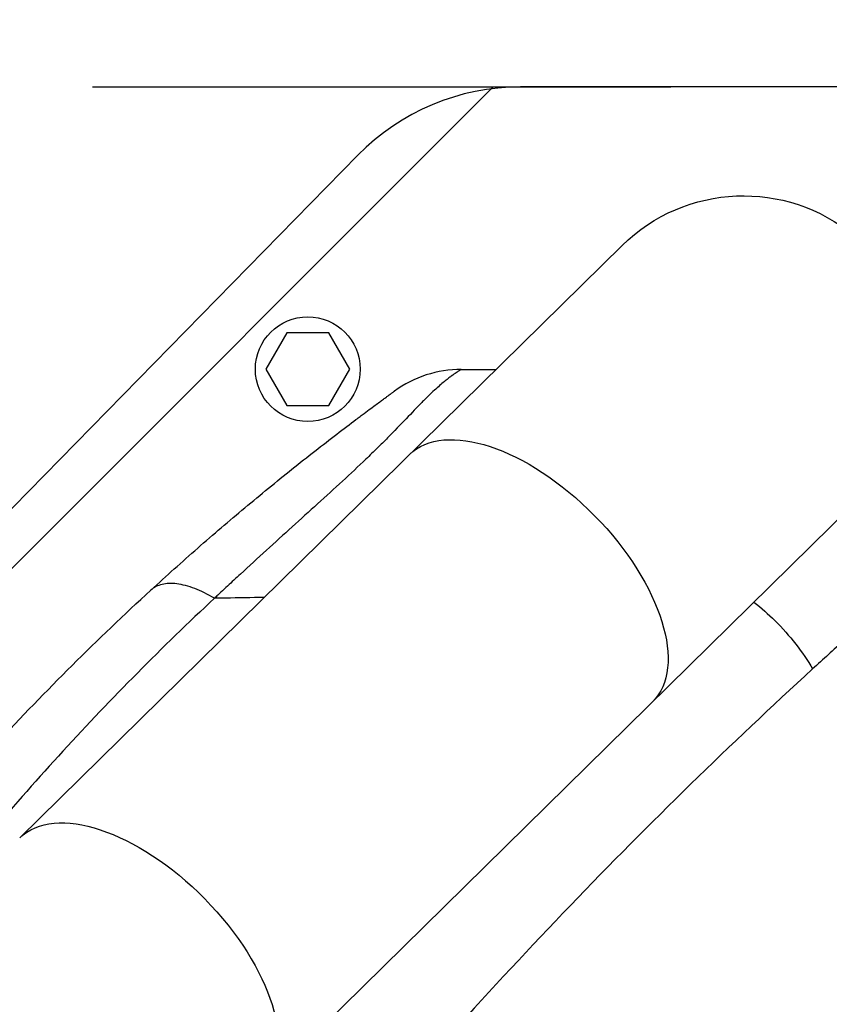
# Model space of a CAD drawing. Units: millimetres. Extents: x -5883 to 5865, y -7514 to 7533.
# Drawn here: x 4571 to 4748, y -4335 to -4119 of the extents above; entities that cross this region are included whole.
import ezdxf

# ---------------------------------------------------------------- set-up
doc = ezdxf.new("R2010")
doc.units = ezdxf.units.MM
doc.header["$LTSCALE"] = 20
doc.linetypes.add('HIDDEN', pattern=[9.525, 6.35, -3.175])
for name, color, linetype in [('2d', 230, 'Continuous'), ('ASTMF3101-TrainingEnvelope', 222, 'HIDDEN'), ('ASTMF3101-TrainingEnvelope_Hatch', 222, 'HIDDEN')]:
    doc.layers.add(name, color=color, linetype=linetype)

msp = doc.modelspace()

# ---------------------------------------------------------------- hatches: boundary and pattern name
at = {"layer": 'ASTMF3101-TrainingEnvelope_Hatch'}
h = msp.add_hatch(dxfattribs=at)
h.set_pattern_fill('ANSI31', color=256, scale=100, angle=180)
h.set_pattern_definition([(225, (3894.56, -4913.95), (224.506, -224.506), [])])
h.paths.add_polyline_path([(3295.79, -4727.93, 0.414238), (3385.79, -4817.94), (3442.4, -4817.94, 0.188396), (3418.56, -4878.95), (3418.56, -6508.95, 0.414214), (3508.56, -6598.95), (4280.56, -6598.95, 0.414214), (4370.56, -6508.95), (4370.56, -4878.95, 0.188396), (4346.73, -4817.94), (4438.07, -4817.94, 0.071918), (4463.56, -4814.26), (4463.56, -4883.95, 0.414214), (4513.56, -4933.95), (4680.57, -4933.95), (4783.2, -4933.95), (4899.56, -4933.95, 0.414214), (4949.56, -4883.95), (4949.56, -4798.61), (4949.56, -4269.29), (4949.56, -4183.95, 0.414214), (4899.56, -4133.95), (4680.57, -4133.95), (4528.12, -4133.95), (4528.16, -3693.96, 0.414238), (4438.16, -3603.95), (3385.87, -3603.95, 0.414189), (3295.87, -3693.94)])

# ---------------------------------------------------------------- linework, layer by layer
at = {"layer": '2d'}
for p, q in [((4783.2, -4133.95), (4680.57, -4133.95)), ((4644.86, -4148.95), (4477.85, -4319.37)), ((4702.89, -4168.76), (4570.61, -4298.76)), ((4629.24, -4187.9), (4624.62, -4195.9)), ((4638.48, -4187.9), (4629.24, -4187.9)), ((4643.09, -4195.9), (4638.48, -4187.9)), ((4624.62, -4195.9), (4629.24, -4203.9)), ((4638.48, -4203.9), (4643.09, -4195.9)), ((4629.24, -4203.9), (4638.48, -4203.9)), ((4623.94, -4353.04), (4756.13, -4223.14)), ((4607.8, -4251.45), (4607.8, -4251.45))]:
    msp.add_line(p, q, dxfattribs=at)
msp.add_circle((4633.86, -4195.9), 11.5, dxfattribs=at)
msp.add_arc((4680.57, -4183.95), 50, 90, 135.5787, dxfattribs=at)
at = {"layer": '2d', "extrusion": (0, 0, -1)}
msp.add_arc((-4729.56, -4195.9), 38.05, 45.5, 213.9287, dxfattribs=at)
for centre in [(4682.87, -4241.79), (4597.28, -4325.9)]:
    msp.add_ellipse(centre, major_axis=(26.67, -27.14), ratio=0.515038, start_param=3.141593, end_param=6.283185, dxfattribs=at)
at = {"layer": '2d'}
for points, knots in [([(4667.58, -4195.95), (4667.57, -4195.95), (4667.57, -4195.95), (4667.55, -4195.96), (4667.55, -4195.96), (4667.51, -4195.97), (4667.48, -4195.99), (4667.37, -4196.06), (4667.25, -4196.13), (4666.93, -4196.34), (4666.72, -4196.48), (4666.16, -4196.86), (4665.82, -4197.11), (4665.17, -4197.59), (4664.93, -4197.77), (4664.41, -4198.18), (4664.13, -4198.41), (4663.2, -4199.16), (4662.49, -4199.78), (4661.26, -4200.9), (4660.82, -4201.31), (4660.13, -4201.99), (4659.89, -4202.22), (4659.4, -4202.71), (4659.15, -4202.96), (4657.85, -4204.28), (4656.72, -4205.47), (4654.24, -4208.07), (4652.88, -4209.48), (4650.66, -4211.72), (4649.89, -4212.48), (4648.7, -4213.65), (4648.29, -4214.04), (4647.48, -4214.83), (4647.06, -4215.23), (4644.98, -4217.23), (4643.24, -4218.85), (4639.69, -4222.12), (4637.87, -4223.78), (4634.19, -4227.13), (4632.32, -4228.81), (4628.57, -4232.21), (4626.67, -4233.93), (4622.88, -4237.38), (4620.98, -4239.13), (4618.13, -4241.76), (4617.17, -4242.64), (4615.75, -4243.96), (4615.04, -4244.63), (4614.32, -4245.29), (4613.85, -4245.73), (4613.61, -4245.96), (4613.38, -4246.18)], [-0.0000001, -0.0000001, -0.0000001, -0.0000001, 0.0021878, 0.0021878, 0.0043757, 0.0043757, 0.0087515, 0.0087515, 0.017503, 0.017503, 0.0262546, 0.0262546, 0.0350061, 0.0350061, 0.0393819, 0.0393819, 0.0437577, 0.0437577, 0.0525092, 0.0525092, 0.056885, 0.056885, 0.0590729, 0.0590729, 0.0612608, 0.0612608, 0.0700123, 0.0700123, 0.0787639, 0.0787639, 0.0831396, 0.0831396, 0.0853275, 0.0853275, 0.0875154, 0.0875154, 0.096267, 0.096267, 0.1050185, 0.1050185, 0.1137701, 0.1137701, 0.1225216, 0.1225216, 0.1312731, 0.1312731, 0.1356489, 0.1356489, 0.1378368, 0.1389308, 0.1389308, 0.1400247, 0.1400247, 0.1400247, 0.1400247]), ([(4667.58, -4195.95), (4664.96, -4195.95), (4662.35, -4196.36), (4657.38, -4197.98), (4655.02, -4199.18), (4652.9, -4200.71)], [0, 0, 0, 0, 0.5, 0.5, 1, 1, 1, 1]), ([(4599.43, -4244.39), (4602.83, -4241.27), (4606.25, -4238.2), (4613.14, -4232.16), (4616.6, -4229.2), (4621.79, -4224.86), (4623.52, -4223.43), (4626.97, -4220.61), (4628.69, -4219.22), (4632.09, -4216.49), (4633.79, -4215.16), (4637.1, -4212.56), (4638.71, -4211.32), (4641.74, -4209), (4643.17, -4207.92), (4644.76, -4206.72), (4645.07, -4206.49), (4645.67, -4206.04), (4645.95, -4205.82), (4646.77, -4205.21), (4647.26, -4204.85), (4648.6, -4203.86), (4649.3, -4203.34), (4650.16, -4202.71), (4650.42, -4202.52), (4650.88, -4202.18), (4651.08, -4202.04), (4651.62, -4201.64), (4651.89, -4201.45), (4652.32, -4201.14), (4652.47, -4201.02), (4652.71, -4200.85), (4652.78, -4200.8), (4652.88, -4200.72), (4652.9, -4200.71), (4652.9, -4200.71)], [0, 0, 0, 0, 0.0152692, 0.0152692, 0.0305384, 0.0305384, 0.0381729, 0.0381729, 0.0458075, 0.0458075, 0.0534421, 0.0534421, 0.0610767, 0.0610767, 0.0687113, 0.0687113, 0.07062, 0.07062, 0.0725286, 0.0725286, 0.0763459, 0.0763459, 0.0839805, 0.0839805, 0.0877978, 0.0877978, 0.0916151, 0.0916151, 0.0992497, 0.0992497, 0.1068842, 0.1068842, 0.1145188, 0.1145188, 0.1221534, 0.1221534, 0.1221534, 0.1221534]), ([(4804.25, -4224.98), (4801.54, -4225.4), (4798.84, -4225.92), (4794.81, -4226.95), (4793.48, -4227.34), (4790.82, -4228.23), (4789.49, -4228.72), (4787.52, -4229.56), (4786.86, -4229.85), (4785.56, -4230.46), (4784.91, -4230.78), (4782.98, -4231.76), (4781.7, -4232.47), (4777.92, -4234.7), (4775.44, -4236.34), (4771.77, -4238.94), (4770.55, -4239.84), (4768.14, -4241.66), (4766.94, -4242.58), (4764.55, -4244.47), (4763.36, -4245.43), (4761, -4247.38), (4759.82, -4248.36), (4756.3, -4251.35), (4753.97, -4253.38), (4749.33, -4257.5), (4747.02, -4259.58), (4744.71, -4261.7)], [0, 0, 0, 0, 0.01077799, 0.01077799, 0.01616698, 0.01616698, 0.02155597, 0.02155597, 0.02425047, 0.02425047, 0.02694496, 0.02694496, 0.03233396, 0.03233396, 0.04311194, 0.04311194, 0.04850094, 0.04850094, 0.05388993, 0.05388993, 0.05927892, 0.05927892, 0.06466791, 0.06466791, 0.0754459, 0.0754459, 0.08622388, 0.08622388, 0.08622388, 0.08622388]), ([(4613.38, -4246.18), (4611.89, -4245.3), (4610.43, -4244.59), (4607.65, -4243.53), (4606.33, -4243.18), (4603.92, -4242.87), (4602.82, -4242.91), (4600.9, -4243.37), (4600.08, -4243.79), (4599.43, -4244.39)], [0, 0, 0, 0, 0.25, 0.25, 0.5, 0.5, 0.75, 0.75, 1, 1, 1, 1]), ([(4533.85, -4315.08), (4543.95, -4302.26), (4554.48, -4289.98), (4576.34, -4266.43), (4587.68, -4255.17), (4599.43, -4244.39)], [0, 0, 0, 0, 0.0527306, 0.0527306, 0.1054612, 0.1054612, 0.1054612, 0.1054612]), ([(4613.38, -4246.18), (4601.9, -4256.88), (4590.82, -4268.06), (4569.4, -4291.39), (4559.06, -4303.55), (4549.08, -4316.22)], [0, 0, 0, 0, 0.052443, 0.052443, 0.1048859, 0.1048859, 0.1048859, 0.1048859]), ([(4624.3, -4246), (4621.48, -4246.05), (4617.83, -4246.11), (4614.19, -4246.17), (4613.38, -4246.18)], [0.81721562, 0.81721562, 0.81721562, 0.81721562, 0.8746469, 0.89133658, 0.89133658, 0.89133658, 0.89133658]), ([(4731.84, -4247.01), (4733.43, -4248.26), (4734.99, -4249.64), (4738.09, -4252.72), (4739.62, -4254.44), (4742.39, -4258.01), (4743.64, -4259.85), (4744.71, -4261.7)], [0.2709834, 0.2709834, 0.2709834, 0.2709834, 0.5, 0.5, 0.75, 0.75, 1, 1, 1, 1]), ([(4744.71, -4261.7), (4726.74, -4278.14), (4708.99, -4295.43), (4674.06, -4331.79), (4656.96, -4350.79), (4640.31, -4370.66)], [0, 0, 0, 0, 0.0841928, 0.0841928, 0.1683855, 0.1683855, 0.1683855, 0.1683855])]:
    msp.add_open_spline(points, degree=3, knots=knots, dxfattribs=at)
msp.add_open_spline([(4667.58, -4195.95), (4670.12, -4195.95), (4672.67, -4195.95), (4675.23, -4195.95)], degree=3, dxfattribs=at)
at = {"layer": 'ASTMF3101-TrainingEnvelope', "flags": 128}
msp.add_lwpolyline([(3418.56, -6508.95), (3418.56, -4878.95, -0.188396), (3442.4, -4817.94), (3385.79, -4817.94, -0.414238), (3295.79, -4727.93), (3295.87, -3693.94, -0.414189), (3385.87, -3603.95), (4438.16, -3603.95, -0.414238), (4528.16, -3693.96), (4528.12, -4133.95), (4680.57, -4133.95), (4899.56, -4133.95, -0.414214), (4949.56, -4183.95), (4949.56, -4269.29), (4949.56, -4798.61), (4949.56, -4883.95, -0.414214), (4899.56, -4933.95), (4783.2, -4933.95), (4680.57, -4933.95), (4513.56, -4933.95, -0.414214), (4463.56, -4883.95), (4463.56, -4814.26, -0.071918), (4438.07, -4817.94), (4346.73, -4817.94, -0.188396), (4370.56, -4878.95), (4370.56, -6508.95, -0.414214), (4280.56, -6598.95), (3508.56, -6598.95, -0.414214)], format="xyb", close=True, dxfattribs=at)

doc.saveas('drawing.dxf')
